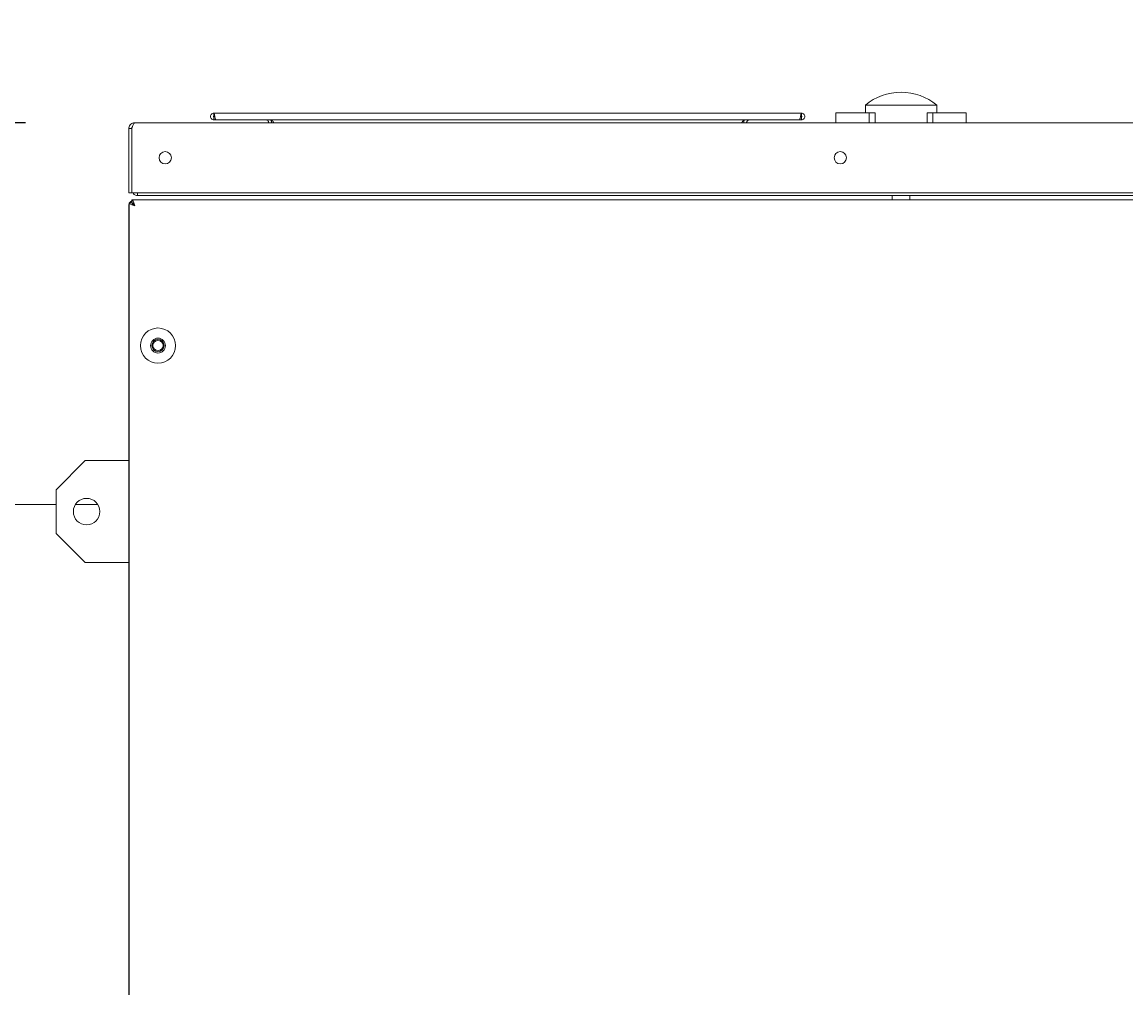
# Model space of a CAD drawing. Units: millimetres. Extents: x 0 to 6271, y 0 to 4157.
# Drawn here: x 2079 to 2457, y 2640 to 2971 of the extents above; entities that cross this region are included whole.
import ezdxf

# ---------------------------------------------------------------- set-up
doc = ezdxf.new("R2010")
doc.units = ezdxf.units.MM
doc.header["$LTSCALE"] = 0.5
doc.layers.get('0').update_dxf_attribs({"lineweight": 18})
doc.layers.get('Defpoints').update_dxf_attribs({"color": 140, "lineweight": 18})
doc.layers.add('GÉOMÉTRIE', color=7, linetype='Continuous')
doc.layers.add('T7 2', color=6, linetype='Continuous', lineweight=15)
doc.styles.add('Annotative', font='romans.shx')
doc.dimstyles.new('Annotative', dxfattribs={"dimscale": 0, "dimtxt": 2.5, "dimasz": 2.5, "dimexe": 4.5, "dimexo": 1.5, "dimgap": 2.5, "dimtad": 0, "dimtih": 1, "dimtoh": 1, "dimdec": 4, "dimdsep": 46, "dimtxsty": 'Annotative', "dimblk": 'ARCHTICK', "dimcen": 0, "dimadec": 0, "dimazin": 0, "dimtfac": 1, "dimtdec": 4, "dimtofl": 0, "dimtmove": 0, "dimatfit": 3, "dimfxl": 1, "dimtolj": 1, "dimtzin": 0, "dimarcsym": 0})

# ---------------------------------------------------------------- blocks, each defined once
blk = doc.blocks.new('_ArchTick')
at = {"color": 0, "linetype": 'ByBlock', "const_width": 0.15}
blk.add_lwpolyline([(-0.5, -0.5), (0.5, 0.5)], dxfattribs=at)
blk = doc.blocks.new('*D172')
at = {"layer": 'Defpoints', "color": 0, "transparency": 16777216}
for p in [(2117.21, 2936.51), (1784.53, 1721.51), (2117.21, 1721.51)]:
    blk.add_point(p, dxfattribs=at)
at = {"layer": 'T7 2', "color": 0, "lineweight": -2, "transparency": 16777216}
for p, q in [((2079.71, 2936.51), (1672.03, 2936.51)), ((1784.53, 2936.51), (1784.53, 2422.76)), ((1784.53, 1721.51), (1784.53, 2235.26)), ((2079.71, 1721.51), (1672.03, 1721.51))]:
    blk.add_line(p, q, dxfattribs=at)
at = {"layer": 'T7 2', "color": 0, "lineweight": -2, "transparency": 16777216, "xscale": 62.5, "yscale": 62.5, "zscale": 62.5}
for p, rotation in [((1784.53, 2936.51), 90), ((1784.53, 1721.51), 270)]:
    blk.add_blockref('_ArchTick', p, dxfattribs=dict(at, rotation=rotation))
at = {"layer": 'T7 2', "color": 0, "transparency": 16777216, "insert": (1784.53, 2329.01), "char_height": 62.5, "attachment_point": 5, "style": 'Annotative'}
blk.add_mtext('\\A1;1215', dxfattribs=at)

msp = doc.modelspace()

# ---------------------------------------------------------------- linework, layer by layer
at = {"layer": 'GÉOMÉTRIE', "color": 7, "linetype": 'Continuous', "lineweight": 15}
for p, q in [((2144.36333, 2938.81413), (2144.36333, 2939.81406)), ((2144.36333, 2939.81406), (2346.06336, 2939.81406)), ((2346.06336, 2938.81413), (2346.06336, 2939.81406)), ((2357.81334, 2939.96415), (2357.81334, 2936.51411)), ((2357.81334, 2939.96415), (2360.67502, 2939.96415)), ((2360.67502, 2939.96415), (2369.29695, 2939.96415)), ((2367.96336, 2942.51403), (2367.96336, 2939.96415)), ((2367.96336, 2942.51403), (2392.46337, 2942.51403)), ((2369.29695, 2939.96415), (2369.29695, 2936.51411)), ((2369.29695, 2939.96415), (2371.29693, 2939.96415)), ((2371.29693, 2939.96415), (2371.29693, 2936.51411)), ((2389.1298, 2939.96415), (2389.1298, 2936.51411)), ((2391.12978, 2939.96415), (2389.1298, 2939.96415)), ((2391.12978, 2939.96415), (2391.12978, 2936.51411)), ((2399.75171, 2939.96415), (2391.12978, 2939.96415)), ((2392.46337, 2939.96415), (2392.46337, 2942.51403)), ((2402.61338, 2939.96415), (2399.75171, 2939.96415)), ((2402.61338, 2936.51411), (2402.61338, 2939.96415)), ((2117.21341, 2936.51411), (2833.21337, 2936.51411)), ((2144.36333, 2938.51408), (2144.36333, 2937.51404)), ((2144.74706, 2938.51408), (2144.36333, 2938.51408)), ((2145.07048, 2937.51404), (2144.36333, 2937.51404)), ((2145.07048, 2937.51404), (2345.35627, 2937.51404)), ((2346.06336, 2937.51404), (2345.35627, 2937.51404)), ((2346.06336, 2938.51408), (2345.67968, 2938.51408)), ((2346.06336, 2938.51408), (2346.06336, 2937.51404)), ((2115.21332, 2934.51414), (2116.21336, 2934.51414)), ((2115.21332, 2934.51414), (2115.21332, 2912.51406)), ((2116.21336, 2934.51414), (2116.21336, 2912.51406)), ((2116.21336, 2933.51409), (2116.21408, 2933.51409)), ((2116.21408, 2934.51414), (2116.21408, 2912.51406)), ((2115.21332, 2912.51406), (2116.21336, 2912.51406)), ((2116.21408, 2912.51406), (2834.21264, 2912.51406)), ((4384.76698, 2910.01412), (2116.26832, 2910.01412)), ((2116.26832, 2910.01412), (2116.26832, 2909.01408)), ((2832.21336, 2911.51413), (2118.21334, 2911.51413)), ((2377.21334, 2911.51413), (2377.21334, 2910.01412)), ((2383.21338, 2910.01412), (2383.21338, 2911.51413)), ((2115.21332, 2820.51405), (2115.21332, 2908.01403)), ((2115.26768, 2909.01336), (2116.26772, 2909.01336)), ((2115.26768, 2909.01336), (2115.26768, 1747.0148)), ((2116.36536, 2908.73238), (2116.68162, 2908.83932)), ((2090.21334, 2810.51406), (2100.21333, 2820.51405)), ((2100.21333, 2820.51405), (2112.21342, 2820.51405)), ((2112.21342, 2820.51405), (2115.21332, 2820.51405)), ((2115.21332, 2785.51409), (2115.21332, 2820.51405)), ((2090.21334, 2795.51408), (2090.21334, 2810.51406)), ((2090.21334, 2805.51407), (2066.70086, 2805.51407)), ((2104.515, 2805.51407), (2096.91171, 2805.51407)), ((2100.21333, 2785.51409), (2090.21334, 2795.51408)), ((2112.21342, 2785.51409), (2100.21333, 2785.51409)), ((2115.21332, 2785.51409), (2112.21342, 2785.51409)), ((2115.21332, 1870.51409), (2115.21332, 2785.51409))]:
    msp.add_line(p, q, dxfattribs=at)
for centre, radius in [((2127.71336, 2924.51409), 2.1), ((2359.38002, 2924.51409), 2.1), ((2125.21336, 2860.01409), 6.05), ((2125.21336, 2860.01409), 2.55), ((2125.21336, 2860.01409), 2.1), ((2125.21336, 2860.01409), 1.75), ((2100.71336, 2803.01409), 4.55)]:
    msp.add_circle(centre, radius, dxfattribs=at)
for start, end in [(90.0032408, 130.3413068), (49.6586932, 90.0032408)]:
    msp.add_arc((2380.21336, 2928.09048), 18.92361, start, end, dxfattribs=at)
for points, knots in [([(2144.36333, 2939.81406), (2144.21285, 2939.79678), (2143.91185, 2939.76222), (2143.529, 2939.49634), (2143.27332, 2939.11614), (2143.18331, 2938.66408), (2143.27334, 2938.21205), (2143.529, 2937.83186), (2143.91186, 2937.56603), (2144.21285, 2937.53137), (2144.36333, 2937.51404)], [0, 0, 0, 0, 0.124978503, 0.249987285, 0.374996067, 0.500012164, 0.624997694, 0.750005688, 0.87501447, 1, 1, 1, 1]), ([(2145.07048, 2937.51404), (2145.04098, 2937.53136), (2144.982, 2937.56599), (2144.89368, 2937.83189), (2144.80541, 2938.21205), (2144.71683, 2938.66407), (2144.62862, 2939.11618), (2144.54007, 2939.49631), (2144.45182, 2939.76225), (2144.39283, 2939.79679), (2144.36333, 2939.81406)], [0, 0, 0, 0, 0.125008377, 0.250000224, 0.37500648, 0.499987442, 0.624993461, 0.750006014, 0.874997861, 1, 1, 1, 1]), ([(2346.06336, 2939.81406), (2346.03389, 2939.79679), (2345.97497, 2939.76225), (2345.88657, 2939.49632), (2345.79817, 2939.11616), (2345.70981, 2938.66408), (2345.62135, 2938.21204), (2345.53309, 2937.83188), (2345.44465, 2937.566), (2345.38573, 2937.53136), (2345.35627, 2937.51404)], [0, 0, 0, 0, 0.124999384, 0.249994773, 0.375004571, 0.500014132, 0.624992338, 0.749998988, 0.874994378, 1, 1, 1, 1]), ([(2346.06336, 2937.51404), (2346.21386, 2937.53136), (2346.51487, 2937.56601), (2346.89774, 2937.83186), (2347.15343, 2938.21204), (2347.24333, 2938.66408), (2347.15345, 2939.11615), (2346.89774, 2939.49634), (2346.51488, 2939.76223), (2346.21386, 2939.79678), (2346.06336, 2939.81406)], [0, 0, 0, 0, 0.124998068, 0.25000371, 0.375008565, 0.499987836, 0.624997673, 0.750003316, 0.875008958, 1, 1, 1, 1]), ([(2117.21341, 2936.51411), (2116.97743, 2936.48972), (2116.50539, 2936.44093), (2115.88441, 2936.06213), (2115.43134, 2935.50936), (2115.23411, 2934.95468), (2115.21817, 2934.6169), (2115.21332, 2934.51414)], [0, 0, 0, 0, 0.22532751, 0.450724356, 0.67606929, 0.901442368, 1, 1, 1, 1]), ([(2116.21408, 2934.51414), (2116.28913, 2934.75013), (2116.43926, 2935.22216), (2116.6646, 2935.84302), (2116.88979, 2936.29625), (2117.07316, 2936.49331), (2117.18069, 2936.50926), (2117.21341, 2936.51411)], [0, 0, 0, 0, 0.225320212, 0.450686177, 0.676060844, 0.901418335, 1, 1, 1, 1]), ([(2144.36333, 2938.81413), (2144.34372, 2938.81187), (2144.30449, 2938.80734), (2144.2546, 2938.7726), (2144.22119, 2938.7231), (2144.20944, 2938.66402), (2144.2212, 2938.60516), (2144.25461, 2938.5556), (2144.30449, 2938.52087), (2144.34372, 2938.51635), (2144.36333, 2938.51408)], [0, 0, 0, 0, 0.124964882, 0.249977305, 0.374989727, 0.500030731, 0.625010269, 0.75000804, 0.875020462, 1, 1, 1, 1]), ([(2144.7169, 2938.66405), (2144.68747, 2938.68373), (2144.62858, 2938.72312), (2144.54012, 2938.77258), (2144.45176, 2938.80736), (2144.39282, 2938.81188), (2144.36333, 2938.81413)], [0, 0, 0, 0, 0.249938847, 0.500007839, 0.74988013, 1, 1, 1, 1]), ([(2163.21342, 2936.51411), (2163.19531, 2936.65799), (2163.16037, 2936.93564), (2162.90319, 2937.27141), (2162.57267, 2937.47832), (2162.32631, 2937.50281), (2162.21337, 2937.51404)], [0, 0, 0, 0, 0.274283, 0.529281119, 0.784188567, 1, 1, 1, 1]), ([(2163.92045, 2937.51404), (2164.01199, 2937.49598), (2164.18863, 2937.46114), (2164.44989, 2937.2039), (2164.69203, 2936.87344), (2164.84868, 2936.62706), (2164.92049, 2936.51411)], [0, 0, 0, 0, 0.274278819, 0.529268167, 0.784196608, 1, 1, 1, 1]), ([(2164.21334, 2936.51411), (2164.20106, 2936.756), (2164.18469, 2937.07835), (2164.01339, 2937.34345), (2163.97063, 2937.40961)], [0, 0, 0, 0, 0.750411826, 1, 1, 1, 1]), ([(2325.50625, 2936.51411), (2325.59779, 2936.65799), (2325.77442, 2936.93562), (2326.03572, 2937.27143), (2326.27778, 2937.47832), (2326.43442, 2937.50281), (2326.50624, 2937.51404)], [0, 0, 0, 0, 0.274286967, 0.529262105, 0.78417636, 1, 1, 1, 1]), ([(2326.50624, 2937.53645), (2326.4927, 2937.52031), (2326.32801, 2937.32406), (2326.2387, 2936.95104), (2326.21926, 2936.61601), (2326.21334, 2936.51411)], [0, 0, 0, 0, 0.05867257, 0.713679191, 1, 1, 1, 1]), ([(2328.21338, 2937.51404), (2328.06946, 2937.49599), (2327.79177, 2937.46115), (2327.45609, 2937.20389), (2327.24911, 2936.87342), (2327.22458, 2936.62706), (2327.21333, 2936.51411)], [0, 0, 0, 0, 0.274290379, 0.529263721, 0.784186477, 1, 1, 1, 1]), ([(2346.06336, 2938.81413), (2346.03389, 2938.81187), (2345.97497, 2938.80735), (2345.88658, 2938.77261), (2345.79815, 2938.72308), (2345.73925, 2938.68373), (2345.70978, 2938.66405)], [0, 0, 0, 0, 0.250002702, 0.499992189, 0.749943988, 1, 1, 1, 1]), ([(2346.06336, 2938.51408), (2346.08299, 2938.51635), (2346.12226, 2938.52087), (2346.17214, 2938.5556), (2346.20555, 2938.60516), (2346.2173, 2938.66402), (2346.20555, 2938.7231), (2346.17214, 2938.7726), (2346.12226, 2938.80735), (2346.08299, 2938.81187), (2346.06336, 2938.81413)], [0, 0, 0, 0, 0.125008068, 0.25001098, 0.37499924, 0.499969269, 0.625000759, 0.75000367, 0.875006582, 1, 1, 1, 1]), ([(2116.3836, 2935.03615), (2116.34073, 2934.97476), (2116.23257, 2934.81985), (2116.22059, 2934.62922), (2116.21336, 2934.51414)], [0, 0, 0, 0, 0.396295282, 1, 1, 1, 1]), ([(2116.26832, 2909.74221), (2116.14366, 2909.67952), (2115.81627, 2909.51489), (2115.61316, 2909.20516), (2115.48738, 2909.01336)], [0, 0, 0, 0, 0.380763292, 1, 1, 1, 1]), ([(2117.26765, 2908.01403), (2117.1926, 2908.25006), (2117.04249, 2908.72213), (2116.81714, 2909.34305), (2116.59192, 2909.79609), (2116.40858, 2909.99334), (2116.30104, 2910.00927), (2116.26832, 2910.01412)], [0, 0, 0, 0, 0.225348991, 0.450709681, 0.676057174, 0.901420642, 1, 1, 1, 1]), ([(2116.52236, 2912.51406), (2116.60627, 2912.36951), (2116.82166, 2911.99852), (2117.43423, 2911.60801), (2117.95364, 2911.54543), (2118.21334, 2911.51413)], [0, 0, 0, 0, 0.241945991, 0.620988229, 1, 1, 1, 1]), ([(2118.21334, 2911.51413), (2118.21333, 2911.54542), (2118.21332, 2911.608), (2118.21339, 2911.99852), (2118.21327, 2912.36951), (2118.21322, 2912.51406)], [0, 0, 0, 0, 0.379028797, 0.758060749, 1, 1, 1, 1]), ([(2115.26768, 2908.41028), (2115.2566, 2908.38087), (2115.20916, 2908.2549), (2115.21151, 2908.11854), (2115.21332, 2908.01403)], [0, 0, 0, 0, 0.233515701, 1, 1, 1, 1]), ([(2115.26768, 2909.01336), (2115.29207, 2908.93831), (2115.34087, 2908.78819), (2115.71957, 2908.56282), (2116.27239, 2908.33765), (2116.82713, 2908.15431), (2117.16488, 2908.04675), (2117.26765, 2908.01403)], [0, 0, 0, 0, 0.225320998, 0.450678352, 0.67606689, 0.901437578, 1, 1, 1, 1]), ([(2116.26772, 2909.01336), (2116.28584, 2908.92192), (2116.32078, 2908.7455), (2116.5778, 2908.48422), (2116.90833, 2908.24246), (2117.15467, 2908.08586), (2117.26765, 2908.01403)], [0, 0, 0, 0, 0.274319642, 0.529269853, 0.784095603, 1, 1, 1, 1]), ([(2117.26765, 2908.01403), (2117.17615, 2908.15795), (2116.99963, 2908.4356), (2116.73855, 2908.77145), (2116.49676, 2908.9784), (2116.34015, 2909.00286), (2116.26832, 2909.01408)], [0, 0, 0, 0, 0.274348728, 0.529282964, 0.784112084, 1, 1, 1, 1])]:
    msp.add_open_spline(points, degree=3, knots=knots, dxfattribs=at)

# ---------------------------------------------------------------- dimensions: what is measured, and where the dimension line sits
at = {"layer": 'T7 2', "color": 104}
dim = msp.add_linear_dim(base=(1784.53054, 1721.51409), p1=(2117.21341, 2936.51411), p2=(2117.21341, 1721.51409), angle=90, dimstyle='Annotative', dxfattribs=at)
dim.commit()
dim.dimension.update_dxf_attribs({"geometry": '*D172', "text_midpoint": (1784.53054, 2329.0141)})

doc.saveas('drawing.dxf')
